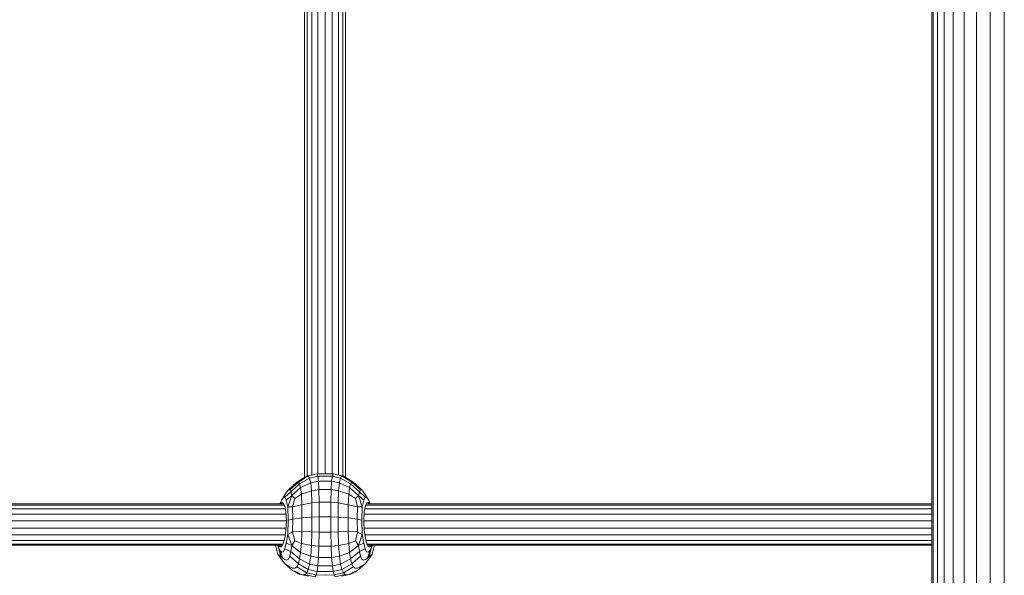
# Model space of a CAD drawing. Units: millimetres. Extents: x 89 to 20311, y 1677 to 24359.
# Drawn here: x 12035 to 12415, y 19879 to 20093 of the extents above; entities that cross this region are included whole.
import ezdxf

# ---------------------------------------------------------------- set-up
doc = ezdxf.new("R2010")
doc.units = ezdxf.units.MM

# ---------------------------------------------------------------- blocks, each defined once
blk = doc.blocks.new('A$C669c4700')
at = {"color": 0, "linetype": 'Continuous', "lineweight": 0, "extrusion": (0, 1, -2.22045e-16)}
for p, q in [((16291.19, 3961.12), (16291.19, 961.21)), ((16296.66, 3961.21), (16296.66, 961.21)), ((16268.66, 3960.76), (16268.66, 961.21)), ((16269.19, 3960.77), (16269.19, 961.21)), ((16270.79, 3960.79), (16270.79, 961.21)), ((16273.38, 3960.84), (16273.38, 961.21)), ((16276.86, 3960.89), (16276.86, 961.21)), ((16281.1, 3960.96), (16281.1, 961.21)), ((16285.94, 3961.04), (16285.94, 961.21)), ((16029.01, 3545.47), (16029.01, 3737.54)), ((16031.41, 3545.91), (16031.41, 3738.29)), ((16034.15, 3545.91), (16034.15, 3738.62)), ((16036.88, 3545.91), (16036.88, 3738.29)), ((16039.29, 3545.48), (16039.29, 3737.54)), ((16026.27, 3544.59), (16026.27, 3735)), ((16027.22, 3545.11), (16027.22, 3736.44)), ((16041.08, 3545.11), (16041.08, 3736.43)), ((16042.03, 3544.6), (16042.03, 3735)), ((16019.98, 3539.75), (16023.25, 3542.77)), ((16019.98, 3539.75), (16023.25, 3542.77)), ((16023.83, 3542.81), (16020.49, 3539.79)), ((16023.24, 3542.75), (16023.25, 3542.77)), ((16027.08, 3545.08), (16023.25, 3542.77)), ((16026.27, 3544.59), (16023.25, 3542.77)), ((16023.83, 3542.81), (16023.25, 3542.77)), ((16023.83, 3542.81), (16027.68, 3545.14)), ((16023.83, 3542.81), (16024.29, 3542.13)), ((16028.17, 3544.34), (16024.29, 3542.13)), ((16024.69, 3540.69), (16028.61, 3542.53)), ((16027.08, 3545.08), (16030.07, 3545.69)), ((16027.08, 3545.08), (16027.68, 3545.14)), ((16031.04, 3545.91), (16027.68, 3545.14)), ((16028.17, 3544.34), (16027.68, 3545.14)), ((16028.17, 3544.34), (16031.34, 3545.08)), ((16028.17, 3544.34), (16028.61, 3542.53)), ((16031.61, 3543.14), (16028.61, 3542.53)), ((16028.93, 3539.42), (16028.61, 3542.53)), ((16031.04, 3545.91), (16037.27, 3545.91)), ((16031.04, 3545.91), (16031.34, 3545.08)), ((16031.61, 3543.14), (16031.34, 3545.08)), ((16036.97, 3545.08), (16031.34, 3545.08)), ((16031.61, 3543.14), (16036.7, 3543.14)), ((16031.61, 3543.14), (16031.8, 3539.86)), ((16036.7, 3543.14), (16036.51, 3539.86)), ((16036.7, 3543.14), (16036.97, 3545.08)), ((16036.7, 3543.14), (16039.71, 3542.53)), ((16037.27, 3545.91), (16036.97, 3545.08)), ((16040.15, 3544.34), (16036.97, 3545.08)), ((16037.27, 3545.91), (16040.64, 3545.14)), ((16041.23, 3545.08), (16038.24, 3545.69)), ((16039.39, 3539.42), (16039.71, 3542.53)), ((16040.15, 3544.34), (16039.71, 3542.53)), ((16043.63, 3540.69), (16039.71, 3542.53)), ((16040.15, 3544.34), (16040.64, 3545.14)), ((16040.15, 3544.34), (16044.02, 3542.13)), ((16041.23, 3545.08), (16040.64, 3545.14)), ((16044.48, 3542.81), (16040.64, 3545.14)), ((16041.23, 3545.08), (16045.06, 3542.77)), ((16042.03, 3544.6), (16045.06, 3542.77)), ((16044.48, 3542.81), (16044.02, 3542.13)), ((16044.48, 3542.81), (16045.06, 3542.77)), ((16044.48, 3542.81), (16047.82, 3539.79)), ((16048.33, 3539.75), (16045.06, 3542.77)), ((16045.08, 3542.75), (16045.06, 3542.77)), ((16048.33, 3539.75), (16045.06, 3542.77)), ((16017.4, 3535.98), (16019.27, 3538.91)), ((16017.4, 3535.98), (16019.27, 3538.91)), ((16020.89, 3539.06), (16018.64, 3536.92)), ((16019.98, 3539.75), (16019.27, 3538.91)), ((16019.98, 3539.75), (16019.27, 3538.91)), ((16019.27, 3538.91), (16019.27, 3538.91)), ((16019.98, 3539.75), (16020.49, 3539.79)), ((16020.89, 3539.06), (16020.49, 3539.79)), ((16020.89, 3539.06), (16024.29, 3542.13)), ((16020.89, 3539.06), (16021.27, 3537.61)), ((16024.69, 3540.69), (16021.27, 3537.61)), ((16024.69, 3540.69), (16024.29, 3542.13)), ((16024.69, 3540.69), (16024.99, 3538.09)), ((16028.93, 3539.42), (16024.99, 3538.09)), ((16028.93, 3539.42), (16031.8, 3539.86)), ((16028.93, 3539.42), (16029.06, 3534.76)), ((16034.16, 3539.86), (16031.8, 3539.86)), ((16031.88, 3535.03), (16031.8, 3539.86)), ((16034.16, 3539.86), (16036.51, 3539.86)), ((16036.44, 3535.03), (16036.51, 3539.86)), ((16039.39, 3539.42), (16036.51, 3539.86)), ((16039.39, 3539.42), (16039.25, 3534.76)), ((16039.39, 3539.42), (16043.32, 3538.09)), ((16043.63, 3540.69), (16043.32, 3538.09)), ((16043.63, 3540.69), (16044.02, 3542.13)), ((16043.63, 3540.69), (16047.04, 3537.61)), ((16047.42, 3539.06), (16044.02, 3542.13)), ((16047.42, 3539.06), (16047.04, 3537.61)), ((16047.42, 3539.06), (16047.82, 3539.79)), ((16047.42, 3539.06), (16049.67, 3536.92)), ((16048.33, 3539.75), (16047.82, 3539.79)), ((16048.33, 3539.75), (16049.04, 3538.91)), ((16048.33, 3539.75), (16049.04, 3538.91)), ((16050.91, 3535.98), (16049.04, 3538.91)), ((16049.04, 3538.9), (16049.04, 3538.91)), ((16050.91, 3535.98), (16049.04, 3538.91)), ((16017.4, 3535.98), (16016.73, 3534.35)), ((16017.4, 3535.98), (16016.73, 3534.35)), ((16017.35, 3534.91), (16016.99, 3534.35)), ((16017.35, 3534.91), (16017.54, 3534.35)), ((16017.35, 3534.91), (16017.98, 3534.82)), ((16017.4, 3535.98), (16018.08, 3536.94)), ((16018.64, 3536.92), (16018.08, 3536.94)), ((16018.64, 3536.92), (16019.17, 3535.75)), ((16019.17, 3535.75), (16021.27, 3537.61)), ((16019.76, 3533.27), (16019.17, 3535.75)), ((16019.76, 3533.27), (16021.27, 3537.61)), ((16022.43, 3536.42), (16021.27, 3537.61)), ((16022.43, 3536.42), (16021.62, 3533.22)), ((16022.43, 3536.42), (16024.99, 3538.09)), ((16025.18, 3533.94), (16024.99, 3538.09)), ((16031.88, 3535.03), (16029.06, 3534.76)), ((16031.88, 3535.03), (16034.16, 3535.03)), ((16031.88, 3535.03), (16031.88, 3529.33)), ((16036.44, 3535.03), (16034.16, 3535.03)), ((16036.44, 3535.03), (16036.43, 3529.33)), ((16036.44, 3535.03), (16039.25, 3534.76)), ((16043.13, 3533.94), (16043.32, 3538.09)), ((16045.88, 3536.42), (16043.32, 3538.09)), ((16045.88, 3536.42), (16047.04, 3537.61)), ((16045.88, 3536.42), (16046.7, 3533.22)), ((16048.55, 3533.27), (16047.04, 3537.61)), ((16049.15, 3535.75), (16047.04, 3537.61)), ((16048.55, 3533.27), (16049.15, 3535.75)), ((16049.67, 3536.92), (16049.15, 3535.75)), ((16049.67, 3536.92), (16050.23, 3536.94)), ((16050.91, 3535.98), (16050.23, 3536.94)), ((16050.96, 3534.91), (16050.34, 3534.82)), ((16050.96, 3534.91), (16050.78, 3534.35)), ((16050.91, 3535.98), (16051.58, 3534.35)), ((16050.91, 3535.98), (16051.58, 3534.35)), ((16050.96, 3534.91), (16051.32, 3534.35)), ((15780.77, 3532.48), (16018.79, 3532.48)), ((15781.21, 3533.87), (16018.35, 3533.87)), ((15781.75, 3534.35), (16017.81, 3534.35)), ((16018.21, 3534.12), (16017.98, 3534.82)), ((16018.55, 3533.61), (16017.98, 3534.82)), ((16018.21, 3534.12), (16018.1, 3534.14)), ((16018.21, 3534.12), (16018.27, 3534)), ((16018.55, 3533.61), (16019.05, 3531.29)), ((16019.24, 3527.82), (16019.05, 3531.29)), ((16019.76, 3533.27), (16019.88, 3528.06)), ((16019.76, 3533.27), (16021.62, 3533.22)), ((16025.18, 3533.94), (16021.62, 3533.22)), ((16021.72, 3528.48), (16021.62, 3533.22)), ((16025.18, 3533.94), (16029.06, 3534.76)), ((16025.18, 3533.94), (16025.24, 3528.9)), ((16029.08, 3529.22), (16029.06, 3534.76)), ((16039.23, 3529.22), (16039.25, 3534.76)), ((16043.13, 3533.94), (16039.25, 3534.76)), ((16043.13, 3533.94), (16043.07, 3528.9)), ((16043.13, 3533.94), (16046.7, 3533.22)), ((16046.6, 3528.48), (16046.7, 3533.22)), ((16048.55, 3533.27), (16046.7, 3533.22)), ((16048.55, 3533.27), (16048.43, 3528.06)), ((16049.08, 3527.82), (16049.26, 3531.29)), ((16049.77, 3533.61), (16049.26, 3531.29)), ((16049.52, 3532.48), (16268.66, 3532.48)), ((16049.77, 3533.61), (16050.34, 3534.82)), ((16049.96, 3533.87), (16268.66, 3533.87)), ((16050.1, 3534.12), (16050.05, 3534)), ((16050.1, 3534.12), (16050.34, 3534.82)), ((16050.1, 3534.12), (16050.21, 3534.14)), ((16050.5, 3534.35), (16268.66, 3534.35)), ((15780.33, 3527.74), (16019.23, 3527.74)), ((15780.46, 3530.35), (16019.1, 3530.35)), ((16019.24, 3527.82), (16019.05, 3524.11)), ((16019.76, 3522.55), (16019.88, 3528.06)), ((16021.72, 3528.48), (16019.88, 3528.06)), ((16021.72, 3528.48), (16021.62, 3523.51)), ((16021.72, 3528.48), (16025.24, 3528.9)), ((16025.18, 3523.67), (16025.24, 3528.9)), ((16029.08, 3529.22), (16025.24, 3528.9)), ((16029.08, 3529.22), (16029.06, 3523.49)), ((16029.08, 3529.22), (16031.88, 3529.33)), ((16031.88, 3523.43), (16031.88, 3529.33)), ((16031.88, 3529.33), (16036.43, 3529.33)), ((16036.44, 3523.43), (16036.43, 3529.33)), ((16039.23, 3529.22), (16036.43, 3529.33)), ((16039.23, 3529.22), (16039.25, 3523.49)), ((16039.23, 3529.22), (16043.07, 3528.9)), ((16043.13, 3523.67), (16043.07, 3528.9)), ((16046.6, 3528.48), (16043.07, 3528.9)), ((16046.6, 3528.48), (16046.7, 3523.51)), ((16046.6, 3528.48), (16048.43, 3528.06)), ((16048.55, 3522.55), (16048.43, 3528.06)), ((16049.08, 3527.82), (16049.26, 3524.11)), ((16049.08, 3527.74), (16268.66, 3527.74)), ((16049.21, 3530.35), (16268.66, 3530.35)), ((15780.47, 3524.96), (16019.09, 3524.96)), ((16018.55, 3521.11), (16019.05, 3524.11)), ((16019.76, 3522.55), (16021.62, 3523.51)), ((16025.18, 3523.67), (16021.62, 3523.51)), ((16022.43, 3520.13), (16021.62, 3523.51)), ((16025.18, 3523.67), (16024.99, 3518.98)), ((16025.18, 3523.67), (16029.06, 3523.49)), ((16043.13, 3523.67), (16039.25, 3523.49)), ((16043.13, 3523.67), (16046.7, 3523.51)), ((16043.13, 3523.67), (16043.32, 3518.98)), ((16045.88, 3520.13), (16046.7, 3523.51)), ((16048.55, 3522.55), (16046.7, 3523.51)), ((16049.22, 3524.96), (16268.66, 3524.96)), ((16049.77, 3521.11), (16049.26, 3524.11)), ((15780.81, 3522.35), (16018.75, 3522.35)), ((15781.25, 3520.22), (16018.31, 3520.22)), ((16018.55, 3521.11), (16017.98, 3518.96)), ((16019.76, 3522.55), (16019.17, 3519.14)), ((16019.76, 3522.55), (16021.27, 3518.26)), ((16022.43, 3520.13), (16021.27, 3518.26)), ((16022.43, 3520.13), (16024.99, 3518.98)), ((16028.93, 3518.24), (16029.06, 3523.49)), ((16031.88, 3523.43), (16029.06, 3523.49)), ((16031.88, 3523.43), (16031.8, 3517.99)), ((16036.44, 3523.43), (16031.88, 3523.43)), ((16036.44, 3523.43), (16039.25, 3523.49)), ((16036.44, 3523.43), (16036.51, 3517.99)), ((16039.39, 3518.24), (16039.25, 3523.49)), ((16045.88, 3520.13), (16043.32, 3518.98)), ((16045.88, 3520.13), (16047.04, 3518.26)), ((16048.55, 3522.55), (16047.04, 3518.26)), ((16048.55, 3522.55), (16049.15, 3519.14)), ((16049.56, 3522.35), (16268.66, 3522.35)), ((16049.77, 3521.11), (16050.34, 3518.96)), ((16050, 3520.22), (16268.66, 3520.22)), ((15781.75, 3518.83), (16017.81, 3518.83)), ((15782.33, 3518.35), (16017.24, 3518.35)), ((16015.91, 3514.83), (16015.02, 3518.35)), ((16016.2, 3517.55), (16015.87, 3518.35)), ((16016.12, 3518.35), (16016.2, 3517.55)), ((16016.2, 3517.55), (16016.72, 3516.28)), ((16016.2, 3517.55), (16017.79, 3513.41)), ((16017.1, 3514.02), (16016.2, 3517.55)), ((16016.35, 3518.35), (16016.67, 3517.78)), ((16016.87, 3518.35), (16016.67, 3517.78)), ((16017.35, 3517.79), (16016.67, 3517.78)), ((16017.4, 3515.63), (16016.72, 3516.28)), ((16016.72, 3516.28), (16017.79, 3513.41)), ((16017.35, 3517.79), (16017.98, 3518.96)), ((16017.35, 3517.79), (16017.58, 3518.46)), ((16017.43, 3518.47), (16017.58, 3518.46)), ((16017.7, 3518.7), (16017.58, 3518.46)), ((16018.64, 3516.92), (16018.08, 3515.78)), ((16018.11, 3519.45), (16018.1, 3519.44)), ((16018.64, 3516.92), (16019.17, 3519.14)), ((16020.89, 3515.94), (16018.64, 3516.92)), ((16019.17, 3519.14), (16021.27, 3518.26)), ((16020.89, 3515.94), (16020.49, 3514.13)), ((16020.89, 3515.94), (16021.27, 3518.26)), ((16020.89, 3515.94), (16024.29, 3513.07)), ((16024.69, 3515.56), (16021.27, 3518.26)), ((16024.69, 3515.56), (16024.99, 3518.98)), ((16028.93, 3518.24), (16024.99, 3518.98)), ((16028.93, 3518.24), (16028.61, 3514.12)), ((16028.93, 3518.24), (16031.8, 3517.99)), ((16031.61, 3513.64), (16031.8, 3517.99)), ((16031.8, 3517.99), (16036.51, 3517.99)), ((16039.39, 3518.24), (16036.51, 3517.99)), ((16036.7, 3513.64), (16036.51, 3517.99)), ((16039.39, 3518.24), (16043.32, 3518.98)), ((16039.39, 3518.24), (16039.71, 3514.12)), ((16043.63, 3515.56), (16043.32, 3518.98)), ((16043.63, 3515.56), (16047.04, 3518.26)), ((16047.42, 3515.94), (16044.02, 3513.07)), ((16049.15, 3519.14), (16047.04, 3518.26)), ((16047.42, 3515.94), (16047.04, 3518.26)), ((16047.42, 3515.94), (16049.67, 3516.92)), ((16047.42, 3515.94), (16047.82, 3514.13)), ((16049.67, 3516.92), (16049.15, 3519.14)), ((16049.67, 3516.92), (16050.23, 3515.78)), ((16050.21, 3519.45), (16050.21, 3519.44)), ((16050.96, 3517.79), (16050.34, 3518.96)), ((16050.5, 3518.83), (16268.66, 3518.83)), ((16052.11, 3517.55), (16050.52, 3513.41)), ((16051.59, 3516.28), (16050.52, 3513.41)), ((16050.61, 3518.7), (16050.74, 3518.46)), ((16050.88, 3518.47), (16050.74, 3518.46)), ((16050.96, 3517.79), (16050.74, 3518.46)), ((16050.91, 3515.63), (16051.59, 3516.28)), ((16050.96, 3517.79), (16051.64, 3517.78)), ((16051.08, 3518.35), (16268.66, 3518.35)), ((16051.21, 3514.02), (16052.11, 3517.55)), ((16051.45, 3518.35), (16051.64, 3517.78)), ((16052.11, 3517.55), (16051.59, 3516.28)), ((16051.96, 3518.35), (16051.64, 3517.78)), ((16052.11, 3517.55), (16052.45, 3518.35)), ((16052.19, 3518.35), (16052.11, 3517.55)), ((16052.4, 3514.83), (16053.29, 3518.35)), ((16015.91, 3514.83), (16018.5, 3511.31)), ((16015.91, 3514.83), (16016.38, 3514.49)), ((16017.1, 3514.02), (16016.38, 3514.49)), ((16017.1, 3514.02), (16017.79, 3513.41)), ((16017.4, 3515.63), (16018.08, 3515.78)), ((16018.5, 3512.88), (16017.79, 3513.41)), ((16018.5, 3512.88), (16019.27, 3512.65)), ((16019.98, 3512.99), (16019.27, 3512.65)), ((16019.98, 3512.99), (16020.49, 3514.13)), ((16023.83, 3511.2), (16020.49, 3514.13)), ((16023.83, 3511.2), (16024.29, 3513.07)), ((16024.69, 3515.56), (16024.29, 3513.07)), ((16028.17, 3511.05), (16024.29, 3513.07)), ((16024.69, 3515.56), (16028.61, 3514.12)), ((16028.17, 3511.05), (16028.61, 3514.12)), ((16031.61, 3513.64), (16028.61, 3514.12)), ((16031.61, 3513.64), (16031.34, 3510.38)), ((16036.7, 3513.64), (16031.61, 3513.64)), ((16036.7, 3513.64), (16039.71, 3514.12)), ((16036.7, 3513.64), (16036.97, 3510.38)), ((16043.63, 3515.56), (16039.71, 3514.12)), ((16040.15, 3511.05), (16039.71, 3514.12)), ((16040.15, 3511.05), (16044.02, 3513.07)), ((16043.63, 3515.56), (16044.02, 3513.07)), ((16044.48, 3511.2), (16044.02, 3513.07)), ((16044.48, 3511.2), (16047.82, 3514.13)), ((16048.33, 3512.99), (16047.82, 3514.13)), ((16048.33, 3512.99), (16049.04, 3512.65)), ((16049.82, 3512.88), (16049.04, 3512.65)), ((16052.4, 3514.83), (16049.82, 3511.31)), ((16049.82, 3512.88), (16050.52, 3513.41)), ((16050.91, 3515.63), (16050.23, 3515.78)), ((16051.21, 3514.02), (16050.52, 3513.41)), ((16051.21, 3514.02), (16051.93, 3514.49)), ((16052.4, 3514.83), (16051.93, 3514.49)), ((16019.08, 3510.91), (16018.5, 3511.31)), ((16018.5, 3511.31), (16021.57, 3508.62)), ((16019.08, 3510.91), (16019.94, 3510.4)), ((16020.76, 3509.87), (16019.94, 3510.4)), ((16020.76, 3509.87), (16021.59, 3509.51)), ((16021.54, 3508.66), (16022.19, 3508.41)), ((16021.54, 3508.66), (16021.57, 3508.62)), ((16021.54, 3508.66), (16023.93, 3507.3)), ((16022.71, 3507.99), (16021.57, 3508.62)), ((16022.46, 3509.48), (16021.59, 3509.51)), ((16023.22, 3507.96), (16022.19, 3508.41)), ((16022.46, 3509.48), (16023.25, 3509.98)), ((16023.83, 3511.2), (16023.25, 3509.98)), ((16027.08, 3507.65), (16023.25, 3509.98)), ((16023.83, 3511.2), (16027.68, 3508.95)), ((16027.08, 3507.65), (16027.68, 3508.95)), ((16028.17, 3511.05), (16027.68, 3508.95)), ((16031.04, 3508.2), (16027.68, 3508.95)), ((16028.17, 3511.05), (16031.34, 3510.38)), ((16031.04, 3508.2), (16031.34, 3510.38)), ((16031.34, 3510.38), (16036.97, 3510.38)), ((16040.15, 3511.05), (16036.97, 3510.38)), ((16037.27, 3508.2), (16036.97, 3510.38)), ((16037.27, 3508.2), (16040.64, 3508.95)), ((16040.15, 3511.05), (16040.64, 3508.95)), ((16044.48, 3511.2), (16040.64, 3508.95)), ((16041.23, 3507.65), (16040.64, 3508.95)), ((16041.23, 3507.65), (16045.06, 3509.98)), ((16046.77, 3508.66), (16044.38, 3507.3)), ((16044.48, 3511.2), (16045.06, 3509.98)), ((16045.85, 3509.48), (16045.06, 3509.98)), ((16045.09, 3507.96), (16046.12, 3508.41)), ((16045.6, 3507.99), (16046.74, 3508.62)), ((16045.85, 3509.48), (16046.72, 3509.51)), ((16046.77, 3508.66), (16046.12, 3508.41)), ((16047.55, 3509.87), (16046.72, 3509.51)), ((16049.82, 3511.31), (16046.74, 3508.62)), ((16046.77, 3508.66), (16046.74, 3508.62)), ((16047.55, 3509.87), (16048.38, 3510.4)), ((16049.23, 3510.91), (16048.38, 3510.4)), ((16049.23, 3510.91), (16049.82, 3511.31)), ((16023.22, 3507.96), (16024.58, 3507.17)), ((16023.22, 3507.96), (16024.34, 3507.38)), ((16024.58, 3507.17), (16023.93, 3507.3)), ((16024.21, 3507.16), (16023.93, 3507.3)), ((16024.21, 3507.16), (16026.02, 3506.74)), ((16025.41, 3506.96), (16024.34, 3507.38)), ((16024.58, 3507.17), (16025.46, 3506.95)), ((16025.41, 3506.96), (16026.33, 3507.02)), ((16025.41, 3506.96), (16027.72, 3506.36)), ((16025.47, 3506.93), (16026.02, 3506.74)), ((16025.47, 3506.93), (16025.58, 3506.92)), ((16026.02, 3506.74), (16026.01, 3506.81)), ((16026.1, 3506.78), (16026.02, 3506.74)), ((16026.27, 3506.71), (16026.02, 3506.74)), ((16027.08, 3507.65), (16026.33, 3507.02)), ((16030.23, 3506.18), (16026.33, 3507.02)), ((16027.08, 3507.65), (16030.68, 3506.87)), ((16030.23, 3506.18), (16030.68, 3506.87)), ((16031.04, 3508.2), (16030.68, 3506.87)), ((16034.16, 3506.86), (16030.68, 3506.87)), ((16037.27, 3508.2), (16031.04, 3508.2)), ((16034.16, 3506.86), (16037.63, 3506.87)), ((16037.27, 3508.2), (16037.63, 3506.87)), ((16041.23, 3507.65), (16037.63, 3506.87)), ((16038.08, 3506.18), (16037.63, 3506.87)), ((16038.08, 3506.18), (16041.98, 3507.02)), ((16042.9, 3506.96), (16040.59, 3506.36)), ((16041.23, 3507.65), (16041.98, 3507.02)), ((16042.9, 3506.96), (16041.98, 3507.02)), ((16042.03, 3506.7), (16042.3, 3506.74)), ((16042.21, 3506.78), (16042.3, 3506.74)), ((16044.11, 3507.16), (16042.3, 3506.74)), ((16042.84, 3506.93), (16042.3, 3506.74)), ((16042.3, 3506.74), (16042.3, 3506.81)), ((16042.84, 3506.93), (16042.73, 3506.92)), ((16043.73, 3507.17), (16042.85, 3506.95)), ((16042.9, 3506.96), (16043.98, 3507.38)), ((16045.09, 3507.96), (16043.73, 3507.17)), ((16043.73, 3507.17), (16044.38, 3507.3)), ((16045.09, 3507.96), (16043.98, 3507.38)), ((16044.11, 3507.16), (16044.38, 3507.3))]:
    blk.add_line(p, q, dxfattribs=at)

msp = doc.modelspace()

# ---------------------------------------------------------------- block references
msp.add_blockref('A$C669c4700', (-3881.63, 16371.85))

doc.saveas('drawing.dxf')
